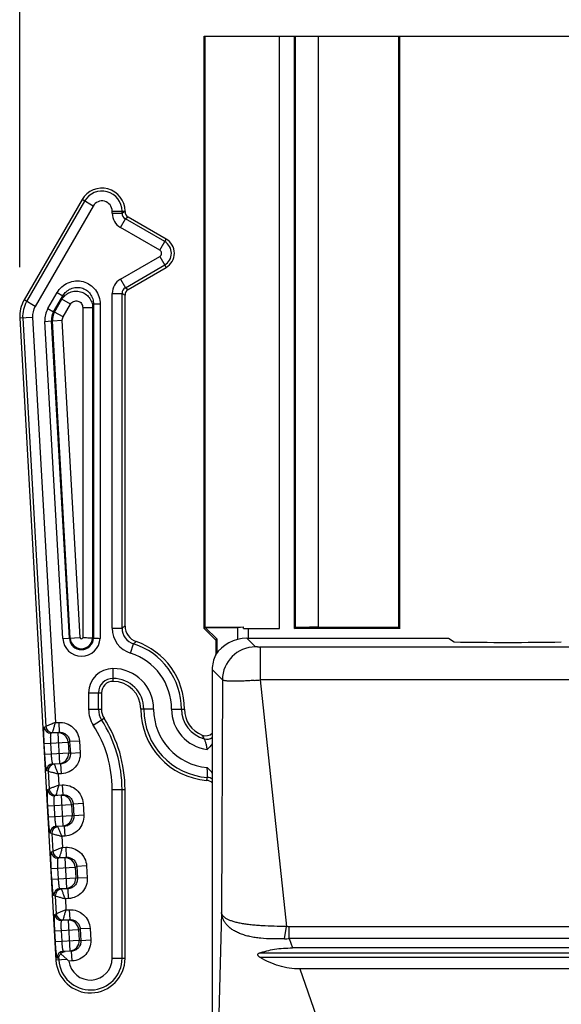
# Model space of a CAD drawing. Extents: x 18 to 413, y 0 to 290.
# Drawn here: x 199 to 216, y 151 to 181 of the extents above; entities that cross this region are included whole.
import ezdxf

# ---------------------------------------------------------------- set-up
doc = ezdxf.new("R2010")
doc.units = 0
doc.header["$LTSCALE"] = 23.1
doc.layers.get('0').update_dxf_attribs({"linetype": 'CONTINUOUS'})
doc.styles.get("Standard").update_dxf_attribs({"font": 'txt', "width": 0.7})
doc.dimstyles.new('DIMSTYLE_1', dxfattribs={"dimtxt": 3, "dimasz": 2.5, "dimexe": 1, "dimexo": 1.5, "dimgap": 0.75, "dimtad": 1, "dimdec": 0, "dimtxsty": 'STANDARD', "dimblk": '_ARROW_FILLED', "dimblk1": '_ARROW_FILLED', "dimblk2": '_ARROW_FILLED', "dimcen": 0.09, "dimazin": 3, "dimtp": 0.3, "dimtm": 0.3, "dimtfac": 1, "dimtdec": 0, "dimtofl": 0, "dimtmove": 0, "dimatfit": 3, "dimtolj": 1})
doc.dimstyles.new('DIMSTYLE_2', dxfattribs={"dimtxt": 3, "dimasz": 2.5, "dimexe": 1, "dimexo": 1.5, "dimgap": 0.75, "dimtad": 1, "dimdec": 0, "dimtxsty": 'STANDARD', "dimblk": '_ARROW_FILLED', "dimblk1": '_ARROW_FILLED', "dimblk2": '_ARROW_FILLED', "dimcen": 0.09, "dimazin": 3, "dimtp": 0.2, "dimtm": 0.2, "dimtfac": 1, "dimtdec": 0, "dimtofl": 0, "dimtmove": 0, "dimatfit": 3, "dimtolj": 1})

# ---------------------------------------------------------------- blocks, each defined once
blk = doc.blocks.new('_ARROW_FILLED')
at = {"color": 0, "linetype": 'BYBLOCK'}
blk.add_solid([(0, 0), (-1, 0.2), (-1, -0.2)], dxfattribs=at)
blk = doc.blocks.new('*D3')
at = {"color": 2, "linetype": 'CONTINUOUS'}
for p, q in [((199.407, 173.444), (199.407, 197.841)), ((238.807, 173.444), (238.807, 197.841)), ((199.407, 196.841), (219.107, 196.841)), ((238.807, 196.841), (219.107, 196.841))]:
    blk.add_line(p, q, dxfattribs=at)
at = {"color": 2, "linetype": 'CONTINUOUS', "xscale": 2.5, "yscale": 2.5, "zscale": 2.5, "rotation": 180}
blk.add_blockref('_ARROW_FILLED', (199.407, 196.841), dxfattribs=at)
at = {"color": 2, "linetype": 'CONTINUOUS', "xscale": 2.5, "yscale": 2.5, "zscale": 2.5}
blk.add_blockref('_ARROW_FILLED', (238.807, 196.841), dxfattribs=at)
at = {"color": 2, "linetype": 'CONTINUOUS', "insert": (219.107, 200.591), "char_height": 3, "width": 6.75, "attachment_point": 2}
blk.add_mtext('39', dxfattribs=at)
blk = doc.blocks.new('*D4')
at = {"color": 2, "linetype": 'CONTINUOUS'}
for p, q in [((205.007, 181.962), (205.007, 189.166)), ((233.207, 181.962), (233.207, 189.166)), ((205.007, 188.166), (219.107, 188.166)), ((233.207, 188.166), (219.107, 188.166))]:
    blk.add_line(p, q, dxfattribs=at)
at = {"color": 2, "linetype": 'CONTINUOUS', "xscale": 2.5, "yscale": 2.5, "zscale": 2.5, "rotation": 180}
blk.add_blockref('_ARROW_FILLED', (205.007, 188.166), dxfattribs=at)
at = {"color": 2, "linetype": 'CONTINUOUS', "xscale": 2.5, "yscale": 2.5, "zscale": 2.5}
blk.add_blockref('_ARROW_FILLED', (233.207, 188.166), dxfattribs=at)
at = {"color": 2, "linetype": 'CONTINUOUS', "insert": (219.107, 191.916), "char_height": 3, "width": 7.07143, "attachment_point": 2}
blk.add_mtext('28', dxfattribs=at)

msp = doc.modelspace()

# ---------------------------------------------------------------- linework, layer by layer
at = {"color": 7, "linetype": 'CONTINUOUS'}
for p, q in [((205.007, 162.462), (205.007, 180.462)), ((205.007, 180.462), (233.207, 180.462)), ((205.043, 162.498), (205.043, 180.462)), ((207.297, 162.462), (207.297, 180.462)), ((207.757, 162.462), (207.757, 180.462)), ((210.921, 162.499), (210.921, 180.462)), ((210.957, 162.462), (210.957, 180.462)), ((201.301, 175.492), (199.541, 172.444)), ((202.607, 175.132), (202.607, 175.142)), ((203.857, 174.295), (202.707, 174.959)), ((202.707, 172.765), (203.857, 173.429)), ((202.607, 162.538), (202.607, 172.592)), ((199.409, 171.888), (200.509, 152.383)), ((205.362, 162.112), (205.012, 162.462)), ((205.042, 162.497), (205.043, 162.498)), ((205.043, 162.498), (206.204, 162.508)), ((205.047, 162.497), (205.397, 162.147)), ((205.047, 162.497), (206.036, 162.497)), ((206.036, 162.497), (206.204, 162.508)), ((206.036, 162.133), (206.036, 162.497)), ((206.204, 162.462), (206.204, 162.508)), ((206.204, 162.462), (207.298, 162.462)), ((206.357, 162.167), (206.357, 162.462)), ((207.757, 162.462), (207.782, 162.487)), ((210.957, 162.462), (207.757, 162.462)), ((208.482, 162.499), (210.921, 162.499)), ((210.921, 162.499), (210.957, 162.462)), ((201.65, 162.168), (201.622, 162.168)), ((205.362, 162.112), (205.397, 162.147)), ((205.397, 162.147), (205.397, 161.71)), ((206.306, 162.167), (212.432, 162.167)), ((212.432, 162.167), (212.603, 162.053)), ((205.362, 162.112), (205.362, 161.657)), ((205.257, 161.216), (205.257, 124.316)), ((201.892, 160.507), (201.892, 160.007)), ((202.607, 152.442), (202.607, 157.573)), ((200.653, 152.577), (200.848, 152.402)), ((230.521, 152.758), (207.694, 152.758)), ((230.298, 152.119), (207.916, 152.119))]:
    msp.add_line(p, q, dxfattribs=at)
at = {"color": 9, "linetype": 'CONTINUOUS'}
for p, q in [((207.782, 162.487), (207.782, 180.462)), ((208.482, 162.499), (208.482, 180.462)), ((201.379, 175.447), (199.619, 172.399)), ((201.638, 175.298), (199.879, 172.249)), ((201.638, 175.298), (201.301, 175.492)), ((202.218, 175.08), (202.218, 175.142)), ((202.218, 175.142), (202.607, 175.142)), ((202.218, 175.08), (202.517, 175.08)), ((202.517, 175.08), (202.517, 175.142)), ((202.607, 175.132), (202.517, 175.08)), ((202.468, 174.648), (202.617, 174.907)), ((202.707, 174.959), (202.617, 174.907)), ((203.812, 174.217), (202.617, 174.907)), ((203.663, 173.958), (202.468, 174.648)), ((203.663, 173.958), (203.857, 174.295)), ((202.468, 173.077), (203.663, 173.767)), ((202.617, 172.817), (203.812, 173.507)), ((203.663, 173.767), (203.857, 173.429)), ((202.468, 173.077), (202.617, 172.817)), ((200.266, 172.183), (200.545, 172.667)), ((200.545, 172.667), (200.718, 172.567)), ((202.218, 162.473), (202.218, 172.644)), ((202.218, 172.644), (202.517, 172.644)), ((202.517, 162.473), (202.517, 172.644)), ((202.517, 172.644), (202.607, 172.592)), ((202.617, 172.817), (202.707, 172.765)), ((199.879, 172.249), (199.541, 172.444)), ((200.439, 172.083), (200.718, 172.567)), ((200.467, 172.077), (200.691, 172.464)), ((200.718, 172.567), (200.691, 172.464)), ((200.95, 172.315), (200.691, 172.464)), ((200.726, 171.927), (200.95, 172.315)), ((201.65, 172.318), (201.622, 172.215)), ((201.65, 172.318), (201.65, 162.168)), ((201.85, 172.318), (201.65, 172.318)), ((201.85, 172.318), (201.85, 162.163)), ((200.266, 172.183), (200.439, 172.083)), ((200.439, 172.083), (200.467, 172.077)), ((200.726, 171.927), (200.467, 172.077)), ((201.323, 172.215), (201.323, 162.181)), ((201.323, 172.215), (201.622, 172.215)), ((201.622, 172.215), (201.622, 162.168)), ((199.798, 171.91), (199.409, 171.888)), ((199.499, 171.893), (200.198, 159.486)), ((199.798, 171.91), (200.492, 159.603)), ((200.173, 171.794), (200.373, 171.806)), ((200.717, 162.155), (200.173, 171.794)), ((200.916, 162.166), (200.373, 171.806)), ((200.373, 171.806), (200.401, 171.799)), ((200.7, 171.816), (200.401, 171.799)), ((200.944, 162.168), (200.401, 171.799)), ((201.243, 162.185), (200.7, 171.816)), ((202.218, 162.473), (202.517, 162.473)), ((200.717, 162.155), (201.243, 162.185)), ((206.567, 161.905), (206.306, 162.167)), ((202.777, 161.711), (202.867, 161.996)), ((206.569, 161.904), (206.567, 161.905)), ((206.713, 161.9), (206.713, 160.901)), ((231.501, 161.9), (206.713, 161.9)), ((202.242, 161.247), (202.242, 160.857)), ((205.568, 160.906), (205.257, 161.216)), ((205.568, 160.906), (205.541, 153.831)), ((206.713, 160.901), (207.518, 153.404)), ((231.501, 160.901), (206.713, 160.901)), ((201.503, 160.007), (201.503, 160.507)), ((201.503, 160.507), (201.892, 160.507)), ((201.802, 160.007), (201.802, 160.507)), ((201.503, 160.007), (201.892, 160.007)), ((201.644, 159.526), (201.972, 159.737)), ((203.477, 160.012), (203.087, 160.012)), ((204.023, 160.012), (204.412, 160.012)), ((200.152, 159.468), (200.198, 159.486)), ((200.492, 159.603), (200.592, 159.609)), ((200.592, 159.609), (200.608, 159.309)), ((200.362, 159.279), (200.409, 159.298)), ((200.562, 159.291), (200.362, 159.279)), ((200.409, 159.298), (200.608, 159.309)), ((200.409, 159.298), (200.409, 159.298)), ((200.608, 159.309), (200.562, 159.291)), ((200.562, 159.291), (200.614, 158.364)), ((200.154, 158.967), (200.878, 159.008)), ((200.172, 158.64), (200.154, 158.967)), ((200.372, 158.651), (200.353, 158.978)), ((200.925, 159.027), (200.878, 159.008)), ((200.878, 159.008), (200.896, 158.681)), ((201.225, 159.044), (200.925, 159.027)), ((200.925, 159.027), (200.946, 158.667)), ((201.225, 159.044), (201.245, 158.684)), ((200.172, 158.64), (200.896, 158.681)), ((200.896, 158.681), (200.946, 158.667)), ((201.245, 158.684), (200.946, 158.667)), ((200.414, 158.353), (200.614, 158.364)), ((200.463, 158.34), (200.414, 158.353)), ((200.662, 158.351), (200.463, 158.34)), ((200.463, 158.339), (200.463, 158.34)), ((200.614, 158.364), (200.662, 158.351)), ((200.679, 158.052), (200.662, 158.351)), ((200.275, 158.129), (200.226, 158.142)), ((200.275, 158.129), (200.305, 157.589)), ((200.679, 158.052), (200.58, 158.046)), ((200.58, 158.046), (200.599, 157.706)), ((200.599, 157.706), (200.699, 157.712)), ((200.699, 157.712), (200.715, 157.412)), ((200.259, 157.571), (200.305, 157.589)), ((200.469, 157.382), (200.516, 157.401)), ((200.669, 157.394), (200.469, 157.382)), ((200.516, 157.401), (200.715, 157.412)), ((200.516, 157.401), (200.516, 157.401)), ((200.715, 157.412), (200.669, 157.394)), ((200.669, 157.394), (200.721, 156.467)), ((202.218, 152.442), (202.218, 157.573)), ((202.218, 157.573), (202.607, 157.573)), ((202.517, 152.442), (202.517, 157.573)), ((200.261, 157.07), (200.985, 157.111)), ((200.279, 156.743), (200.261, 157.07)), ((200.479, 156.754), (200.46, 157.081)), ((201.032, 157.13), (200.985, 157.111)), ((200.985, 157.111), (201.003, 156.784)), ((201.332, 157.147), (201.032, 157.13)), ((201.032, 157.13), (201.053, 156.77)), ((201.332, 157.147), (201.352, 156.787)), ((200.279, 156.743), (201.003, 156.784)), ((201.003, 156.784), (201.053, 156.77)), ((201.352, 156.787), (201.053, 156.77)), ((200.521, 156.456), (200.721, 156.467)), ((200.57, 156.443), (200.521, 156.456)), ((200.769, 156.454), (200.57, 156.443)), ((200.721, 156.467), (200.769, 156.454)), ((200.786, 156.155), (200.769, 156.454)), ((200.382, 156.232), (200.333, 156.245)), ((200.382, 156.232), (200.412, 155.692)), ((200.57, 156.442), (200.57, 156.443)), ((200.786, 156.155), (200.687, 156.149)), ((200.687, 156.149), (200.706, 155.809)), ((200.366, 155.674), (200.412, 155.692)), ((200.706, 155.809), (200.805, 155.815)), ((200.805, 155.815), (200.822, 155.515)), ((200.576, 155.485), (200.623, 155.504)), ((200.776, 155.497), (200.576, 155.485)), ((200.623, 155.504), (200.822, 155.515)), ((200.623, 155.504), (200.623, 155.504)), ((200.822, 155.515), (200.776, 155.497)), ((200.776, 155.497), (200.828, 154.57)), ((201.439, 155.25), (201.139, 155.233)), ((201.439, 155.25), (201.459, 154.89)), ((200.368, 155.173), (201.092, 155.214)), ((200.386, 154.846), (200.368, 155.173)), ((200.586, 154.857), (200.567, 155.184)), ((201.139, 155.233), (201.092, 155.214)), ((201.092, 155.214), (201.11, 154.887)), ((201.139, 155.233), (201.16, 154.873)), ((200.386, 154.846), (201.11, 154.887)), ((201.11, 154.887), (201.16, 154.873)), ((201.459, 154.89), (201.16, 154.873)), ((200.628, 154.559), (200.828, 154.57)), ((200.677, 154.546), (200.628, 154.559)), ((200.876, 154.557), (200.677, 154.546)), ((200.677, 154.545), (200.677, 154.546)), ((200.828, 154.57), (200.876, 154.557)), ((200.893, 154.258), (200.876, 154.557)), ((200.489, 154.335), (200.44, 154.348)), ((200.489, 154.335), (200.519, 153.795)), ((200.893, 154.258), (200.794, 154.252)), ((200.794, 154.252), (200.813, 153.912)), ((200.473, 153.777), (200.519, 153.795)), ((200.813, 153.912), (200.912, 153.918)), ((200.912, 153.918), (200.929, 153.618)), ((205.541, 153.831), (205.335, 146.6)), ((200.683, 153.588), (200.73, 153.607)), ((200.883, 153.6), (200.683, 153.588)), ((200.73, 153.607), (200.929, 153.618)), ((200.73, 153.607), (200.73, 153.607)), ((200.929, 153.618), (200.883, 153.6)), ((200.883, 153.6), (200.935, 152.673)), ((200.475, 153.276), (201.199, 153.317)), ((200.493, 152.949), (200.475, 153.276)), ((200.693, 152.96), (200.674, 153.287)), ((201.246, 153.336), (201.199, 153.317)), ((201.199, 153.317), (201.217, 152.99)), ((201.546, 153.353), (201.246, 153.336)), ((201.246, 153.336), (201.267, 152.976)), ((201.546, 153.353), (201.566, 152.993)), ((207.454, 153.034), (207.518, 153.404)), ((207.594, 153.046), (207.594, 153.397)), ((230.621, 153.397), (207.594, 153.397)), ((200.493, 152.949), (201.217, 152.99)), ((201.217, 152.99), (201.267, 152.976)), ((201.566, 152.993), (201.267, 152.976)), ((207.594, 153.046), (207.694, 152.758)), ((230.621, 153.046), (207.594, 153.046)), ((200.735, 152.662), (200.935, 152.673)), ((200.784, 152.649), (200.735, 152.662)), ((200.983, 152.66), (200.784, 152.649)), ((200.935, 152.673), (200.983, 152.66)), ((201, 152.361), (200.983, 152.66)), ((231.534, 152.6), (206.681, 152.6)), ((200.848, 152.402), (200.509, 152.383)), ((200.596, 152.438), (200.547, 152.451)), ((200.596, 152.438), (200.599, 152.388)), ((201, 152.361), (200.903, 152.355)), ((202.218, 152.442), (202.607, 152.442)), ((231.5, 152.467), (206.714, 152.467)), ((207.916, 152.119), (208.411, 150.698))]:
    msp.add_line(p, q, dxfattribs=at)
at = {"color": 7, "linetype": 'CONTINUOUS'}
for centre, radius, start, end in [((201.907, 175.142), 0.7, 0, 150), ((203.607, 173.862), 0.5, 300, 60), ((200.407, 171.944), 1, 150, 183.2281), ((203.107, 162.538), 0.499, 179.9905, 251.1168), ((202.593, 197.835), 35.68, 268.4859, 268.8067), ((202.242, 160.012), 2.17, 0, 71.1073), ((202.242, 160.507), 0.35, 90, 180), ((202.242, 160.012), 0.845, 0, 90), ((202.392, 160.007), 0.5, 180, 212.7424), ((198.607, 157.573), 4, 0, 32.7424), ((205.257, 160.012), 2.17, 180, 265.4756), ((205.257, 160.012), 0.845, 180, 249.0568), ((205.063, 159.503), 0.299, 249.0007, 311.1697), ((205.063, 157.55), 0.3, 49.2322, 85.4663), ((201.557, 152.442), 1.05, 183.2281, 360), ((202.116, 153.821), 1.902, 228.2083, 230.3853)]:
    msp.add_arc(centre, radius, start, end, dxfattribs=at)
at = {"color": 9, "linetype": 'CONTINUOUS'}
for centre, radius, start, end in [((201.907, 175.142), 0.61, 0, 150), ((201.907, 175.142), 0.31, 0, 150), ((202.717, 175.08), 0.499, 179.9931, 240.0069), ((202.716, 175.08), 0.199, 179.8363, 240.1637), ((203.607, 173.862), 0.41, 300, 60), ((203.607, 173.862), 0.11, 300, 60), ((202.717, 172.644), 0.499, 119.9948, 180.0052), ((202.716, 172.645), 0.199, 119.8381, 180.1619), ((200.407, 171.944), 0.91, 150, 183.2281), ((200.407, 171.944), 0.61, 150, 183.2281), ((200.871, 171.834), 0.699, 149.9991, 183.229), ((200.871, 171.834), 0.499, 149.9795, 183.2486), ((200.9, 171.827), 0.5, 150.0283, 183.1998), ((203.017, 162.473), 0.799, 179.9867, 252.5422), ((207.81, 155.257), 8.949, 125.5506, 126.2614), ((203.016, 162.472), 0.498, 179.9014, 252.6275), ((201.283, 162.187), 0.567, 183.2281, 357.5568), ((201.283, 162.187), 0.367, 183.2281, 356.9643), ((201.283, 162.187), 0.34, 183.2281, 356.8435), ((201.283, 162.187), 0.0402, 183.2281, 350.8101), ((206.98, 157.415), 6.156, 130.9452, 131.9152), ((202.242, 160.012), 2.08, 0, 72.5289), ((206.569, 160.904), 1.001, 90.0837, 179.9163), ((206.713, 166.089), 4.189, 269.6777, 270.0004), ((202.242, 160.012), 1.78, 0, 72.5289), ((202.242, 160.507), 0.74, 90, 180), ((202.242, 160.012), 1.235, 0, 90), ((202.242, 160.507), 0.44, 90, 180), ((202.242, 160.012), 0.935, 0, 90), ((205.662, 172.147), 11.295, 274.4067, 275.3417), ((202.392, 160.007), 0.89, 180, 212.7424), ((202.392, 160.007), 0.59, 180, 212.7424), ((205.257, 160.012), 2.08, 180, 266.0239), ((205.257, 160.012), 1.78, 180, 265.0031), ((205.257, 160.012), 1.235, 180, 262.7832), ((205.257, 160.012), 0.935, 180, 254.9464), ((200.351, 159.479), 0.2, 183.2527, 273.1288), ((200.398, 159.498), 0.2, 183.4139, 273.0432), ((200.398, 159.498), 0.2, 183.2559, 273.1256), ((198.607, 157.573), 3.61, 0, 32.7424), ((198.607, 157.573), 3.91, 0, 32.7424), ((200.578, 158.991), 0.3, 3.256, 93.1256), ((198.042, 155.549), 7.829, 27.0523, 27.9903), ((205.092, 159.4), 0.3, 255.0426, 303.964), ((200.596, 158.664), 0.3, 273.3306, 3.2002), ((200.426, 158.153), 0.2, 93.3274, 183.2034), ((200.475, 158.14), 0.2, 93.3306, 183.2003), ((200.475, 158.139), 0.2, 93.414, 183.0432), ((174.617, 167.254), 31.887, 342.845, 343.0107), ((205.092, 157.638), 0.3, 55.9605, 85.9911), ((200.458, 157.582), 0.2, 183.2527, 273.1288), ((200.505, 157.601), 0.2, 183.4139, 273.0432), ((200.505, 157.601), 0.2, 183.2559, 273.1256), ((200.685, 157.094), 0.3, 3.256, 93.1256), ((200.703, 156.767), 0.3, 273.3306, 3.2002), ((200.533, 156.256), 0.2, 93.3274, 183.2034), ((200.582, 156.243), 0.2, 93.3306, 183.2003), ((200.582, 156.242), 0.2, 93.414, 183.0432), ((200.565, 155.685), 0.2, 183.2527, 273.1288), ((200.612, 155.704), 0.2, 183.4139, 273.0432), ((200.612, 155.704), 0.2, 183.2559, 273.1256), ((200.792, 155.197), 0.3, 3.256, 93.1256), ((200.81, 154.87), 0.3, 273.3306, 3.2002), ((200.64, 154.359), 0.2, 93.3274, 183.2034), ((200.689, 154.345), 0.2, 93.414, 183.0432), ((200.689, 154.346), 0.2, 93.3306, 183.2003), ((200.672, 153.788), 0.2, 183.2527, 273.1288), ((200.719, 153.807), 0.2, 183.4139, 273.0432), ((200.719, 153.807), 0.2, 183.2559, 273.1256), ((200.899, 153.3), 0.3, 3.256, 93.1256), ((200.917, 152.973), 0.3, 273.3306, 3.2002), ((207.428, 154.224), 1.19, 271.2525, 278.0049), ((200.747, 152.462), 0.2, 93.3274, 183.2034), ((201.557, 152.442), 0.96, 183.2281, 360), ((201.557, 152.442), 0.66, 187.5826, 360)]:
    msp.add_arc(centre, radius, start, end, dxfattribs=at)
at = {"color": 7, "linetype": 'CONTINUOUS'}
for centre, major_axis, ratio, start_param, end_param in [((202.808, 175.133), (-0.174, -0.1), 0.998174, -0.522808, 0.522808), ((202.808, 172.592), (0.174, -0.1), 0.998174, 2.618785, 3.6644), ((208.482, 162.487), (0.7, 0), 0.017455, 1.570796, 3.124139), ((206.219, 161.254), (0.952, 0.365), 0.879306, 1.159043, 2.272132), ((214.232, 162.181), (4, 0), 0.034921, -1.990378, -1.151214), ((206.258, 161.215), (0.708, -0.708), 0.998783, -2.813293, -2.356803)]:
    msp.add_ellipse(centre, major_axis=major_axis, ratio=ratio, start_param=start_param, end_param=end_param, dxfattribs=at)
at = {"color": 9, "linetype": 'CONTINUOUS'}
for points, knots in [([(200.545, 172.667), (200.583, 172.733), (200.681, 172.854), (200.878, 172.98), (201.105, 173.035), (201.337, 173.013), (201.549, 172.916), (201.718, 172.754), (201.825, 172.548), (201.85, 172.394), (201.85, 172.318)], [0, 0, 0, 0, 0.125058, 0.250074, 0.375086, 0.500086, 0.62509, 0.750084, 0.875012, 1, 1, 1, 1]), ([(200.691, 172.464), (200.718, 172.511), (200.788, 172.596), (200.928, 172.682), (201.089, 172.719), (201.254, 172.702), (201.404, 172.634), (201.525, 172.522), (201.603, 172.377), (201.622, 172.269), (201.622, 172.215)], [0, 0, 0, 0, 0.124671, 0.249567, 0.374754, 0.500108, 0.625464, 0.750609, 0.875396, 1, 1, 1, 1]), ([(200.718, 172.567), (200.745, 172.615), (200.815, 172.702), (200.955, 172.794), (201.118, 172.835), (201.285, 172.82), (201.438, 172.75), (201.558, 172.632), (201.633, 172.483), (201.65, 172.373), (201.65, 172.318)], [0, 0, 0, 0, 0.124919, 0.249891, 0.37496, 0.500085, 0.625215, 0.750266, 0.87515, 1, 1, 1, 1]), ([(200.95, 172.315), (200.972, 172.352), (201.041, 172.415), (201.179, 172.425), (201.294, 172.347), (201.323, 172.258), (201.323, 172.215)], [0, 0, 0, 0, 0.25019, 0.500105, 0.74998, 1, 1, 1, 1]), ([(206.69, 161.9), (206.675, 161.9), (206.654, 161.9), (206.627, 161.901), (206.61, 161.901), (206.595, 161.902), (206.584, 161.903), (206.575, 161.903), (206.571, 161.904), (206.569, 161.904)], [0, 0, 0, 0, 0.359695, 0.521239, 0.665074, 0.787584, 0.885708, 0.957048, 1, 1, 1, 1]), ([(205.58, 160.894), (205.577, 160.895), (205.572, 160.899), (205.569, 160.903), (205.568, 160.906)], [0, 0, 0, 0, 0.56599, 1, 1, 1, 1]), ([(206.53, 160.885), (206.471, 160.88), (206.357, 160.873), (206.192, 160.864), (206.04, 160.859), (205.904, 160.858), (205.803, 160.861), (205.733, 160.865), (205.69, 160.869), (205.653, 160.873), (205.622, 160.879), (205.598, 160.885), (205.585, 160.891), (205.58, 160.894)], [0, 0, 0, 0, 0.184076, 0.358765, 0.51973, 0.663001, 0.785084, 0.837256, 0.883106, 0.922401, 0.95498, 0.980794, 1, 1, 1, 1]), ([(200.154, 158.967), (200.152, 158.999), (200.149, 159.062), (200.145, 159.154), (200.143, 159.239), (200.142, 159.313), (200.142, 159.368), (200.143, 159.404), (200.144, 159.425), (200.145, 159.442), (200.147, 159.455), (200.148, 159.463), (200.15, 159.467), (200.152, 159.468)], [0, 0, 0, 0, 0.192329, 0.377521, 0.548409, 0.698712, 0.822769, 0.873499, 0.916079, 0.950139, 0.975432, 0.991872, 1, 1, 1, 1]), ([(200.492, 159.603), (200.457, 159.589), (200.39, 159.563), (200.292, 159.524), (200.23, 159.499), (200.198, 159.486)], [0, 0, 0, 0, 0.36327, 0.680248, 1, 1, 1, 1]), ([(200.409, 159.298), (200.411, 159.308), (200.421, 159.34), (200.438, 159.405), (200.463, 159.497), (200.482, 159.566), (200.492, 159.603)], [0, 0, 0, 0, 0.094477, 0.319681, 0.636684, 1, 1, 1, 1]), ([(200.592, 159.609), (200.669, 159.613), (200.829, 159.591), (201.035, 159.469), (201.18, 159.277), (201.22, 159.122), (201.225, 159.044)], [0, 0, 0, 0, 0.250023, 0.500006, 0.749994, 1, 1, 1, 1]), ([(200.353, 158.978), (200.351, 159.016), (200.349, 159.071), (200.348, 159.142), (200.349, 159.186), (200.35, 159.223), (200.353, 159.252), (200.356, 159.268), (200.36, 159.279), (200.362, 159.279)], [0, 0, 0, 0, 0.375684, 0.545736, 0.695345, 0.818975, 0.912319, 0.972544, 1, 1, 1, 1]), ([(200.608, 159.309), (200.647, 159.311), (200.727, 159.3), (200.831, 159.24), (200.903, 159.144), (200.923, 159.066), (200.925, 159.027)], [0, 0, 0, 0, 0.249867, 0.499825, 0.749894, 1, 1, 1, 1]), ([(205.102, 158.788), (205.098, 158.826), (205.089, 158.883), (205.074, 158.954), (205.061, 159.001), (205.048, 159.041), (205.035, 159.073), (205.024, 159.095), (205.018, 159.106), (205.015, 159.109)], [0, 0, 0, 0, 0.348265, 0.508603, 0.653993, 0.78078, 0.884916, 0.960542, 1, 1, 1, 1]), ([(200.226, 158.142), (200.225, 158.142), (200.223, 158.147), (200.22, 158.154), (200.217, 158.167), (200.214, 158.183), (200.21, 158.204), (200.205, 158.24), (200.199, 158.295), (200.192, 158.369), (200.185, 158.453), (200.178, 158.545), (200.174, 158.608), (200.172, 158.64)], [0, 0, 0, 0, 0.008132, 0.024576, 0.049878, 0.083973, 0.126576, 0.177347, 0.301442, 0.451725, 0.622567, 0.807751, 1, 1, 1, 1]), ([(200.414, 158.353), (200.413, 158.353), (200.411, 158.355), (200.407, 158.363), (200.402, 158.38), (200.396, 158.407), (200.391, 158.444), (200.385, 158.488), (200.378, 158.558), (200.374, 158.613), (200.372, 158.651)], [0, 0, 0, 0, 0.010461, 0.028057, 0.088291, 0.181639, 0.305232, 0.454729, 0.624632, 1, 1, 1, 1]), ([(200.946, 158.667), (200.948, 158.628), (200.937, 158.548), (200.875, 158.445), (200.779, 158.373), (200.701, 158.353), (200.662, 158.351)], [0, 0, 0, 0, 0.250212, 0.500352, 0.75023, 1, 1, 1, 1]), ([(201.245, 158.684), (201.249, 158.606), (201.227, 158.447), (201.105, 158.24), (200.913, 158.096), (200.757, 158.056), (200.679, 158.052)], [0, 0, 0, 0, 0.250112, 0.500172, 0.750075, 1, 1, 1, 1]), ([(200.58, 158.046), (200.565, 158.081), (200.539, 158.148), (200.5, 158.246), (200.475, 158.308), (200.463, 158.339)], [0, 0, 0, 0, 0.36325, 0.680234, 1, 1, 1, 1]), ([(200.275, 158.129), (200.285, 158.127), (200.317, 158.117), (200.382, 158.1), (200.474, 158.075), (200.543, 158.056), (200.58, 158.046)], [0, 0, 0, 0, 0.094539, 0.319757, 0.636743, 1, 1, 1, 1]), ([(205.113, 157.937), (205.114, 157.938), (205.114, 157.941), (205.115, 157.946), (205.115, 157.955), (205.115, 157.971), (205.115, 157.996), (205.114, 158.034), (205.113, 158.078), (205.109, 158.147), (205.105, 158.201), (205.102, 158.239)], [0, 0, 0, 0, 0.009621, 0.028017, 0.055163, 0.090864, 0.186499, 0.311438, 0.461067, 0.629818, 1, 1, 1, 1]), ([(200.599, 157.706), (200.564, 157.692), (200.497, 157.666), (200.399, 157.627), (200.337, 157.602), (200.305, 157.589)], [0, 0, 0, 0, 0.36327, 0.680248, 1, 1, 1, 1]), ([(200.516, 157.401), (200.518, 157.411), (200.528, 157.443), (200.545, 157.508), (200.57, 157.6), (200.589, 157.669), (200.599, 157.706)], [0, 0, 0, 0, 0.094477, 0.319681, 0.636684, 1, 1, 1, 1]), ([(200.699, 157.712), (200.776, 157.716), (200.936, 157.694), (201.142, 157.572), (201.287, 157.38), (201.327, 157.225), (201.332, 157.147)], [0, 0, 0, 0, 0.250023, 0.500006, 0.749994, 1, 1, 1, 1]), ([(200.261, 157.07), (200.259, 157.102), (200.256, 157.165), (200.252, 157.257), (200.25, 157.342), (200.249, 157.416), (200.249, 157.471), (200.25, 157.507), (200.251, 157.528), (200.252, 157.545), (200.254, 157.558), (200.255, 157.566), (200.257, 157.57), (200.259, 157.571)], [0, 0, 0, 0, 0.192329, 0.377521, 0.548409, 0.698712, 0.822769, 0.873499, 0.916079, 0.950139, 0.975432, 0.991872, 1, 1, 1, 1]), ([(200.46, 157.081), (200.458, 157.119), (200.456, 157.174), (200.455, 157.245), (200.456, 157.289), (200.457, 157.326), (200.46, 157.355), (200.463, 157.371), (200.467, 157.382), (200.469, 157.382)], [0, 0, 0, 0, 0.375684, 0.545736, 0.695345, 0.818975, 0.912319, 0.972544, 1, 1, 1, 1]), ([(200.715, 157.412), (200.754, 157.414), (200.834, 157.403), (200.938, 157.343), (201.01, 157.247), (201.03, 157.169), (201.032, 157.13)], [0, 0, 0, 0, 0.249867, 0.499825, 0.749894, 1, 1, 1, 1]), ([(200.521, 156.456), (200.52, 156.456), (200.518, 156.458), (200.514, 156.466), (200.509, 156.483), (200.503, 156.51), (200.498, 156.547), (200.492, 156.591), (200.485, 156.661), (200.481, 156.716), (200.479, 156.754)], [0, 0, 0, 0, 0.010461, 0.028057, 0.088291, 0.181639, 0.305232, 0.454729, 0.624632, 1, 1, 1, 1]), ([(201.053, 156.77), (201.055, 156.731), (201.044, 156.651), (200.982, 156.548), (200.886, 156.476), (200.808, 156.456), (200.769, 156.454)], [0, 0, 0, 0, 0.250212, 0.500352, 0.75023, 1, 1, 1, 1]), ([(201.352, 156.787), (201.356, 156.709), (201.334, 156.55), (201.212, 156.343), (201.02, 156.199), (200.864, 156.159), (200.786, 156.155)], [0, 0, 0, 0, 0.250112, 0.500172, 0.750075, 1, 1, 1, 1]), ([(200.333, 156.245), (200.332, 156.245), (200.33, 156.25), (200.327, 156.257), (200.324, 156.27), (200.321, 156.286), (200.317, 156.307), (200.312, 156.343), (200.306, 156.398), (200.299, 156.472), (200.292, 156.556), (200.285, 156.648), (200.281, 156.711), (200.279, 156.743)], [0, 0, 0, 0, 0.008132, 0.024576, 0.049878, 0.083973, 0.126576, 0.177347, 0.301442, 0.451725, 0.622567, 0.807751, 1, 1, 1, 1]), ([(200.382, 156.232), (200.392, 156.23), (200.424, 156.22), (200.489, 156.203), (200.581, 156.178), (200.65, 156.159), (200.687, 156.149)], [0, 0, 0, 0, 0.094539, 0.319757, 0.636743, 1, 1, 1, 1]), ([(200.687, 156.149), (200.672, 156.184), (200.646, 156.251), (200.607, 156.349), (200.582, 156.411), (200.57, 156.442)], [0, 0, 0, 0, 0.36325, 0.680234, 1, 1, 1, 1]), ([(200.368, 155.173), (200.366, 155.205), (200.363, 155.268), (200.359, 155.36), (200.357, 155.445), (200.356, 155.519), (200.356, 155.574), (200.357, 155.61), (200.358, 155.631), (200.359, 155.648), (200.361, 155.661), (200.362, 155.669), (200.364, 155.673), (200.366, 155.674)], [0, 0, 0, 0, 0.192329, 0.377521, 0.548409, 0.698712, 0.822769, 0.873499, 0.916079, 0.950139, 0.975432, 0.991872, 1, 1, 1, 1]), ([(200.706, 155.809), (200.671, 155.795), (200.604, 155.769), (200.506, 155.73), (200.444, 155.705), (200.412, 155.692)], [0, 0, 0, 0, 0.36327, 0.680248, 1, 1, 1, 1]), ([(200.623, 155.504), (200.625, 155.514), (200.635, 155.546), (200.652, 155.611), (200.677, 155.703), (200.696, 155.772), (200.706, 155.809)], [0, 0, 0, 0, 0.094477, 0.319681, 0.636684, 1, 1, 1, 1]), ([(200.805, 155.815), (200.883, 155.819), (201.043, 155.797), (201.249, 155.675), (201.394, 155.483), (201.434, 155.328), (201.439, 155.25)], [0, 0, 0, 0, 0.250023, 0.500006, 0.749994, 1, 1, 1, 1]), ([(200.567, 155.184), (200.565, 155.222), (200.563, 155.277), (200.562, 155.348), (200.563, 155.392), (200.564, 155.429), (200.567, 155.458), (200.57, 155.474), (200.574, 155.485), (200.576, 155.485)], [0, 0, 0, 0, 0.375684, 0.545736, 0.695345, 0.818975, 0.912319, 0.972544, 1, 1, 1, 1]), ([(200.822, 155.515), (200.861, 155.517), (200.941, 155.506), (201.045, 155.446), (201.117, 155.35), (201.137, 155.272), (201.139, 155.233)], [0, 0, 0, 0, 0.249867, 0.499825, 0.749894, 1, 1, 1, 1]), ([(200.44, 154.348), (200.439, 154.348), (200.437, 154.353), (200.434, 154.36), (200.431, 154.373), (200.428, 154.389), (200.424, 154.41), (200.419, 154.446), (200.413, 154.501), (200.406, 154.575), (200.399, 154.659), (200.392, 154.751), (200.388, 154.814), (200.386, 154.846)], [0, 0, 0, 0, 0.008132, 0.024576, 0.049878, 0.083973, 0.126576, 0.177347, 0.301442, 0.451725, 0.622567, 0.807751, 1, 1, 1, 1]), ([(200.628, 154.559), (200.627, 154.559), (200.625, 154.561), (200.621, 154.569), (200.616, 154.586), (200.61, 154.613), (200.605, 154.65), (200.599, 154.694), (200.592, 154.764), (200.588, 154.819), (200.586, 154.857)], [0, 0, 0, 0, 0.010461, 0.028057, 0.088291, 0.181639, 0.305232, 0.454729, 0.624632, 1, 1, 1, 1]), ([(201.16, 154.873), (201.162, 154.834), (201.151, 154.754), (201.089, 154.651), (200.993, 154.579), (200.915, 154.559), (200.876, 154.557)], [0, 0, 0, 0, 0.250212, 0.500352, 0.75023, 1, 1, 1, 1]), ([(201.459, 154.89), (201.463, 154.812), (201.441, 154.653), (201.319, 154.446), (201.127, 154.302), (200.971, 154.262), (200.893, 154.258)], [0, 0, 0, 0, 0.250112, 0.500172, 0.750075, 1, 1, 1, 1]), ([(200.794, 154.252), (200.779, 154.287), (200.753, 154.354), (200.714, 154.452), (200.689, 154.514), (200.677, 154.545)], [0, 0, 0, 0, 0.36325, 0.680234, 1, 1, 1, 1]), ([(200.489, 154.335), (200.499, 154.333), (200.531, 154.323), (200.596, 154.306), (200.688, 154.281), (200.757, 154.262), (200.794, 154.252)], [0, 0, 0, 0, 0.094539, 0.319757, 0.636743, 1, 1, 1, 1]), ([(200.475, 153.276), (200.473, 153.308), (200.47, 153.371), (200.466, 153.463), (200.464, 153.548), (200.463, 153.622), (200.463, 153.677), (200.464, 153.713), (200.465, 153.734), (200.466, 153.751), (200.468, 153.764), (200.469, 153.772), (200.471, 153.776), (200.473, 153.777)], [0, 0, 0, 0, 0.192329, 0.377521, 0.548409, 0.698712, 0.822769, 0.873499, 0.916079, 0.950139, 0.975432, 0.991872, 1, 1, 1, 1]), ([(200.813, 153.912), (200.778, 153.898), (200.711, 153.872), (200.613, 153.833), (200.551, 153.808), (200.519, 153.795)], [0, 0, 0, 0, 0.36327, 0.680248, 1, 1, 1, 1]), ([(200.73, 153.607), (200.732, 153.617), (200.742, 153.649), (200.759, 153.714), (200.784, 153.806), (200.803, 153.875), (200.813, 153.912)], [0, 0, 0, 0, 0.094477, 0.319681, 0.636684, 1, 1, 1, 1]), ([(200.912, 153.918), (200.99, 153.922), (201.15, 153.9), (201.356, 153.778), (201.501, 153.586), (201.541, 153.431), (201.546, 153.353)], [0, 0, 0, 0, 0.250023, 0.500006, 0.749994, 1, 1, 1, 1]), ([(207.518, 153.404), (207.392, 153.408), (207.144, 153.414), (206.839, 153.426), (206.606, 153.442), (206.442, 153.457), (206.288, 153.476), (206.145, 153.499), (206.016, 153.526), (205.9, 153.557), (205.798, 153.592), (205.713, 153.632), (205.653, 153.669), (205.614, 153.701), (205.583, 153.733), (205.56, 153.767), (205.546, 153.803), (205.543, 153.822), (205.541, 153.831)], [0, 0, 0, 0, 0.179821, 0.353196, 0.435522, 0.513974, 0.587896, 0.656705, 0.719907, 0.777119, 0.828099, 0.872788, 0.911395, 0.928605, 0.944567, 0.973406, 0.986841, 1, 1, 1, 1]), ([(207.454, 153.034), (207.392, 153.033), (207.268, 153.031), (207.026, 153.031), (206.79, 153.043), (206.563, 153.071), (206.404, 153.1), (206.255, 153.138), (206.118, 153.184), (205.992, 153.239), (205.88, 153.302), (205.783, 153.374), (205.7, 153.453), (205.634, 153.539), (205.585, 153.631), (205.553, 153.729), (205.543, 153.797), (205.541, 153.831)], [0, 0, 0, 0, 0.082448, 0.163679, 0.320206, 0.394551, 0.465726, 0.533423, 0.597432, 0.657663, 0.714164, 0.76715, 0.817022, 0.864383, 0.910025, 0.954892, 1, 1, 1, 1]), ([(200.674, 153.287), (200.672, 153.325), (200.67, 153.38), (200.669, 153.451), (200.67, 153.495), (200.671, 153.532), (200.674, 153.561), (200.677, 153.577), (200.68, 153.588), (200.683, 153.588)], [0, 0, 0, 0, 0.375684, 0.545736, 0.695345, 0.818975, 0.912319, 0.972544, 1, 1, 1, 1]), ([(200.929, 153.618), (200.968, 153.62), (201.048, 153.609), (201.152, 153.549), (201.224, 153.453), (201.244, 153.375), (201.246, 153.336)], [0, 0, 0, 0, 0.249867, 0.499825, 0.749894, 1, 1, 1, 1]), ([(200.547, 152.451), (200.546, 152.452), (200.544, 152.456), (200.541, 152.463), (200.538, 152.476), (200.535, 152.492), (200.531, 152.513), (200.526, 152.549), (200.52, 152.604), (200.513, 152.678), (200.506, 152.762), (200.499, 152.854), (200.495, 152.917), (200.493, 152.949)], [0, 0, 0, 0, 0.008132, 0.024576, 0.049878, 0.083973, 0.126576, 0.177347, 0.301442, 0.451725, 0.622567, 0.807751, 1, 1, 1, 1]), ([(200.735, 152.662), (200.734, 152.662), (200.732, 152.664), (200.728, 152.672), (200.723, 152.689), (200.717, 152.716), (200.712, 152.753), (200.706, 152.797), (200.699, 152.867), (200.695, 152.922), (200.693, 152.96)], [0, 0, 0, 0, 0.010461, 0.028057, 0.088291, 0.181639, 0.305232, 0.454729, 0.624632, 1, 1, 1, 1]), ([(201.267, 152.976), (201.269, 152.937), (201.258, 152.857), (201.196, 152.754), (201.1, 152.682), (201.022, 152.662), (200.983, 152.66)], [0, 0, 0, 0, 0.250212, 0.500352, 0.75023, 1, 1, 1, 1]), ([(201.566, 152.993), (201.57, 152.915), (201.548, 152.756), (201.426, 152.549), (201.234, 152.405), (201.078, 152.365), (201, 152.361)], [0, 0, 0, 0, 0.250112, 0.500172, 0.750075, 1, 1, 1, 1])]:
    msp.add_open_spline(points, degree=3, knots=knots, dxfattribs=at)
for points in [[(200.7, 171.816), (200.698, 171.854), (200.707, 171.894), (200.726, 171.927)], [(207.594, 153.397), (207.568, 153.397), (207.543, 153.399), (207.518, 153.404)]]:
    msp.add_open_spline(points, degree=3, dxfattribs=at)
at = {"color": 7, "linetype": 'CONTINUOUS'}
for points, knots in [([(205.007, 162.462), (205.014, 162.469), (205.019, 162.483), (205.033, 162.492), (205.04, 162.495), (205.042, 162.497)], [0, 0, 0, 0, 0.582648, 0.795416, 1, 1, 1, 1]), ([(201.622, 162.168), (201.591, 162.169), (201.528, 162.171), (201.428, 162.175), (201.36, 162.178), (201.323, 162.181)], [0, 0, 0, 0, 0.310927, 0.62919, 1, 1, 1, 1]), ([(200.596, 152.438), (200.596, 152.462), (200.606, 152.513), (200.635, 152.557), (200.653, 152.577)], [0, 0, 0, 0, 0.479201, 1, 1, 1, 1]), ([(200.653, 152.577), (200.669, 152.598), (200.709, 152.632), (200.76, 152.647), (200.784, 152.649)], [0, 0, 0, 0, 0.522118, 1, 1, 1, 1]), ([(206.714, 152.467), (206.707, 152.471), (206.694, 152.48), (206.675, 152.496), (206.661, 152.511), (206.652, 152.525), (206.645, 152.539), (206.642, 152.555), (206.645, 152.569), (206.651, 152.581), (206.663, 152.592), (206.675, 152.597), (206.681, 152.6)], [0, 0, 0, 0, 0.13514, 0.271905, 0.409698, 0.478364, 0.545903, 0.672013, 0.729792, 0.784704, 0.891279, 1, 1, 1, 1]), ([(206.681, 152.6), (206.833, 152.654), (207.079, 152.714), (207.42, 152.752), (207.602, 152.758), (207.694, 152.758)], [0, 0, 0, 0, 0.471601, 0.732203, 1, 1, 1, 1]), ([(207.916, 152.119), (207.81, 152.119), (207.597, 152.135), (207.286, 152.205), (206.989, 152.315), (206.803, 152.413), (206.714, 152.467)], [0, 0, 0, 0, 0.25228, 0.503518, 0.752926, 1, 1, 1, 1])]:
    msp.add_open_spline(points, degree=3, knots=knots, dxfattribs=at)
for points in [[(205.259, 158.961), (205.211, 158.899), (205.157, 158.843), (205.102, 158.788)], [(205.102, 158.239), (205.156, 158.184), (205.211, 158.129), (205.258, 158.069)]]:
    msp.add_open_spline(points, degree=3, dxfattribs=at)

# ---------------------------------------------------------------- dimensions: what is measured, and where the dimension line sits
at = {"color": 2, "linetype": 'CONTINUOUS'}
for base, p1, p2, dimstyle, picture, middle in [((238.807, 196.841), (199.407, 171.944), (238.807, 171.944), 'DIMSTYLE_1', '*D3', (218.679, 196.841)), ((233.207, 188.166), (205.007, 180.462), (233.207, 180.462), 'DIMSTYLE_2', '*D4', (218.679, 188.166))]:
    dim = msp.add_linear_dim(base=base, p1=p1, p2=p2, dimstyle=dimstyle, dxfattribs=at)
    dim.commit()
    dim.dimension.update_dxf_attribs({"geometry": picture, "text_midpoint": middle, "dimtype": 160})

doc.saveas('drawing.dxf')
